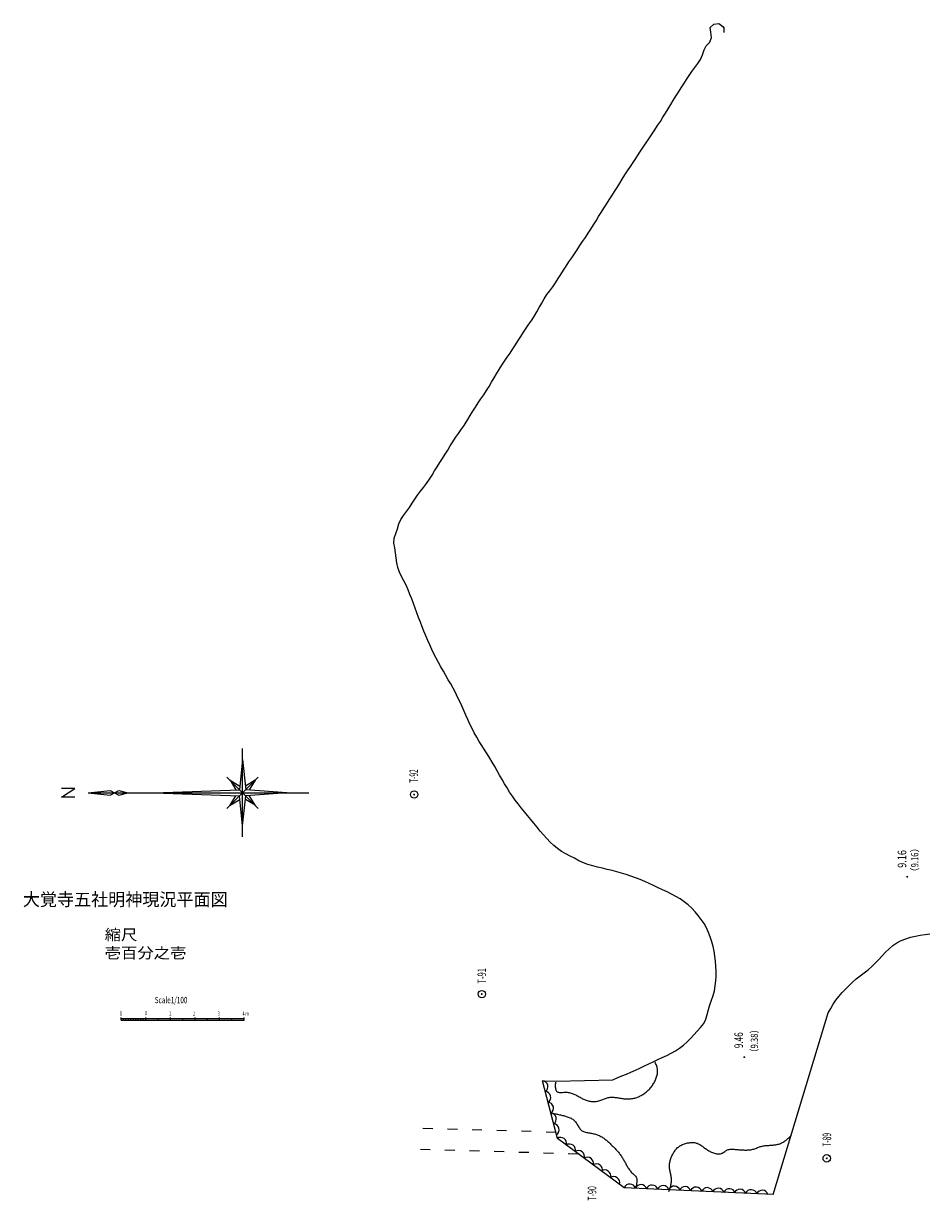
# Model space of a CAD drawing. Extents: x 1189 to 82127, y 3642 to 85040.
# Drawn here: x 4889 to 41600, y 37305 to 85040 of the extents above; entities that cross this region are included whole.
import ezdxf

# ---------------------------------------------------------------- set-up
doc = ezdxf.new("R2010")
doc.units = 0
doc.header["$LTSCALE"] = 100
doc.linetypes.add('DASHED2', pattern=[10, 4, -6])
doc.linetypes.add('HIDDEN', pattern=[3, 0.5, -2.5])
doc.layers.add('0廟面図-0通り芯', color=7, linetype='CONTINUOUS')
doc.layers.add('FグルプＦ-F_J_ADD', color=7, linetype='CONTINUOUS')
doc.styles.get("Standard").update_dxf_attribs({"font": 'txt.shx', "bigfont": 'extfont.shx'})

msp = doc.modelspace()

# ---------------------------------------------------------------- linework, layer by layer
at = {"layer": '0廟面図-0通り芯', "color": 6, "linetype": 'CONTINUOUS'}
for p, q in [((33311.84, 84670.34), (33312.93, 84838.53)), ((35296, 37541.11), (37537.46, 44911.56)), ((25943.83, 42162.11), (26502.88, 42150.43)), ((25943.83, 42162.11), (26502.88, 42150.44)), ((26552.35, 39813.41), (25943.83, 42162.11)), ((25943.83, 42162.11), (26502.88, 42150.44)), ((25943.83, 42162.11), (26502.88, 42150.43)), ((26552.35, 39813.41), (25943.83, 42162.11)), ((26502.88, 42150.43), (28790.54, 42202.97)), ((26502.88, 42150.44), (28790.57, 42202.97)), ((26502.88, 42150.44), (28790.57, 42202.96)), ((26502.88, 42150.43), (28790.54, 42202.96)), ((26552.35, 39813.41), (26554.33, 39811.96)), ((26552.35, 39813.41), (26554.33, 39811.96)), ((29255.5, 37823.17), (26552.35, 39813.41)), ((29255.5, 37823.17), (26552.35, 39813.41)), ((35296, 37541.11), (29255.5, 37823.17)), ((35296, 37541.11), (29255.5, 37823.17))]:
    msp.add_line(p, q, dxfattribs=at)
at = {"layer": '0廟面図-0通り芯', "color": 4, "linetype": 'CONTINUOUS'}
for p, q in [((13776.53, 52047.8), (13776.53, 55631.79)), ((13776.53, 55183.79), (13649.84, 53966.48)), ((13142.89, 53206.14), (14410.18, 54473.45)), ((13142.89, 54473.45), (14410.19, 53206.13)), ((13269.76, 54346.57), (13501.11, 53961.11)), ((14283.32, 54346.57), (13888.36, 54109.66)), ((15568.53, 53839.79), (13903.24, 53966.48)), ((7504.54, 53839.79), (16464.54, 53839.79)), ((7504.54, 53839.79), (8400.54, 53750.18)), ((8400.54, 53750.18), (8758.94, 53929.39)), ((8758.94, 53929.39), (9117.34, 53839.79)), ((10192.54, 53839.79), (13649.84, 53713.1)), ((13269.76, 53333.01), (13664.72, 53569.91)), ((13776.53, 52495.79), (13903.24, 53713.1)), ((14283.32, 53333.01), (14048.74, 53724.2)), ((8845.08, 44621.63), (8845.08, 44721.63)), ((8845.08, 44681.62), (13845.07, 44681.62)), ((8845.08, 44621.63), (13845.07, 44621.63)), ((8945.08, 44621.63), (8945.08, 44679.74)), ((9045.08, 44621.63), (9045.08, 44679.74)), ((9145.08, 44621.63), (9145.08, 44681.36)), ((9245.08, 44621.63), (9245.08, 44679.74)), ((9345.08, 44621.63), (9345.08, 44702.34)), ((9445.08, 44621.63), (9445.08, 44678.13)), ((9545.08, 44621.63), (9545.08, 44679.74)), ((9645.08, 44621.63), (9645.08, 44681.36)), ((9745.08, 44621.63), (9745.08, 44682.97)), ((9845.08, 44621.63), (9845.08, 44721.63)), ((10345.08, 44621.63), (10345.08, 44702.34)), ((10845.08, 44621.63), (10845.08, 44721.63)), ((11345.08, 44621.63), (11345.08, 44702.34)), ((11345.08, 44621.63), (11345.08, 44702.34)), ((11345.08, 44621.63), (11345.08, 44702.34)), ((11345.08, 44621.63), (11345.08, 44702.34)), ((11845.08, 44621.63), (11845.08, 44721.63)), ((11845.08, 44621.63), (11845.08, 44721.63)), ((12345.08, 44621.63), (12345.08, 44702.34)), ((12845.08, 44621.63), (12845.08, 44721.63)), ((13345.08, 44621.63), (13345.08, 44702.34)), ((13845.07, 44621.63), (13845.07, 44721.62))]:
    msp.add_line(p, q, dxfattribs=at)
at = {"layer": '0廟面図-0通り芯', "color": 3, "linetype": 'CONTINUOUS'}
for p, q in [((13776.53, 55183.79), (13903.24, 53966.48)), ((6429.34, 53660.59), (6966.94, 54018.99)), ((6966.94, 54018.99), (6429.34, 54018.99)), ((10192.54, 53839.79), (13649.84, 53966.48)), ((13269.76, 54346.57), (13664.72, 54109.66)), ((14283.32, 54346.57), (14048.74, 53955.38)), ((6966.94, 53660.59), (6429.34, 53660.59)), ((7504.54, 53839.79), (8400.54, 53929.39)), ((8400.54, 53929.39), (8758.94, 53750.19)), ((8758.94, 53750.19), (9117.34, 53839.79)), ((13269.76, 53333.01), (13501.11, 53718.47)), ((13776.53, 52495.79), (13649.84, 53713.1)), ((14283.32, 53333.01), (13888.36, 53569.92)), ((15568.53, 53839.79), (13903.24, 53713.1))]:
    msp.add_line(p, q, dxfattribs=at)
at = {"layer": '0廟面図-0通り芯', "color": 3, "linetype": 'DASHED2'}
for p, q in [((26486.53, 40067.46), (20946.09, 40232.97)), ((27383.93, 39184.18), (20893.69, 39378.06))]:
    msp.add_line(p, q, dxfattribs=at)
at = {"layer": '0廟面図-0通り芯', "color": 6, "linetype": 'CONTINUOUS'}
for points in [[(28790.57, 42202.97), (28975.87, 42278.81), (29160.93, 42355.1), (29345.53, 42432.32), (29529.37, 42510.92), (29712.29, 42591.36), (29893.99, 42674.08), (30074.66, 42758.94), (30254.8, 42845.1), (30435.07, 42931.67), (30615.97, 43017.73), (30798.17, 43102.48), (30980.78, 43186.9), (31160.87, 43275.17), (31335.18, 43371.7), (31500.68, 43480.68), (31656.84, 43602.78), (31805.28, 43735.66), (31947.7, 43876.97), (32085.73, 44024.23), (32221.11, 44175.09), (32355.48, 44327.12), (32480.76, 44483.51), (32566.78, 44660.51), (32621.71, 44854.21), (32671.55, 45051.28), (32732.92, 45242.91), (32799.94, 45431.18), (32863.47, 45619.71), (32915.05, 45811.84), (32952.37, 46008.09), (32976.48, 46207.43), (32988.47, 46408.83), (32989.39, 46611.18), (32980.33, 46813.51), (32962.41, 47014.72), (32936.53, 47213.93), (32902.72, 47411.09), (32860.63, 47606.41), (32809.94, 47800.16), (32749.86, 47991.9), (32678.66, 48179.69), (32594.52, 48361.43), (32495.64, 48535.08), (32383.83, 48701.38), (32262.83, 48862.27), (32132.82, 49016.42), (31993.84, 49162.29), (31845.93, 49298.35), (31689.07, 49423.07), (31523.42, 49535.16), (31350.69, 49636.24), (31173.53, 49729.61), (30994.21, 49818.26), (30813.64, 49904.2), (30632.61, 49989.2), (30451.58, 50074.5), (30270.15, 50158.99), (30087.78, 50241.05), (29903.85, 50319.07), (29718, 50391.87), (29530.22, 50459.59), (29340.65, 50522.57), (29149.39, 50581.12), (28956.59, 50635.58), (28762.31, 50686.3), (28566.72, 50733.6), (28370.03, 50778.1), (28173.44, 50822.73), (27978.71, 50871.77), (27787.55, 50929.45), (27601.69, 50999.99), (27422.4, 51086.54), (27246.53, 51182.34), (27069.04, 51276.16), (26890.49, 51367.12), (26717.48, 51465.26), (26554.49, 51577.45), (26400.74, 51702.57), (26254.83, 51838.53), (26115.34, 51983.15), (25980.82, 52134.33), (25849.81, 52289.91), (25720.93, 52447.78), (25592.72, 52605.77), (25464.28, 52762.42), (25336.01, 52918.08), (25208.69, 53073.45), (25082.96, 53229.16), (24959.54, 53385.9), (24839.15, 53544.33), (24722.46, 53705.11), (24610.18, 53868.93), (24502.94, 54036.38), (24400.16, 54207.15), (24300.49, 54380.31), (24202.56, 54554.92), (24105.02, 54730.02), (24006.48, 54904.67), (23905.56, 55077.93), (23801.16, 55249.01), (23694.1, 55418.33), (23585.95, 55586.85), (23478.47, 55755.55), (23373.21, 55925.38), (23271.89, 56097.3), (23175.98, 56272.18), (23085.19, 56449.93), (22998.49, 56629.94), (22914.65, 56811.56), (22832.59, 56994.22), (22751.17, 57177.28), (22669.26, 57360.14), (22585.7, 57542.17), (22499.37, 57722.77), (22409.22, 57901.36), (22315.35, 58078), (22218.7, 58253.14), (22120.1, 58427.27), (22020.52, 58600.84), (21920.78, 58774.31), (21821.88, 58948.18), (21724.62, 59122.92), (21629.99, 59298.97), (21538.8, 59476.8), (21451.31, 59656.5), (21367.23, 59837.91), (21286.2, 60020.84), (21207.96, 60205.05), (21132.12, 60390.39), (21058.36, 60576.62), (20986.4, 60763.57), (20915.87, 60951.01), (20846.45, 61138.79), (20777.81, 61326.66), (20709.09, 61514.34), (20638.86, 61701.36), (20565.84, 61887.34), (20488.63, 62071.81), (20405.86, 62254.39), (20316.17, 62434.61), (20222.09, 62613.21), (20135.69, 62793.63), (20070.26, 62979.73), (20029.73, 63172.98), (20003.49, 63371.18), (19979.56, 63571.83), (19946.18, 63772.39), (19912.03, 63970.68), (19927.44, 64165.32), (19989.11, 64357.72), (20055.19, 64550.8), (20117.01, 64741.74), (20195.48, 64922.66), (20302.56, 65089.84), (20424.14, 65250.48), (20542.4, 65413.48), (20651.16, 65581.46), (20759.62, 65748.98), (20875.56, 65911.5), (20997.11, 66070.43), (21120, 66228.57), (21240, 66388.76), (21353.1, 66553.58), (21459.82, 66722.72), (21563.82, 66893.7), (21668.56, 67064.17), (21774.91, 67233.57), (21882.06, 67402.41), (21989.24, 67571.25), (22095.59, 67740.63), (22201.15, 67910.55), (22307.44, 68079.95), (22416.36, 68247.64), (22528.7, 68413.06), (22643.62, 68576.77), (22760.02, 68739.48), (22806.65, 68804.28), (22909.58, 68975.79), (23013.31, 69146.82), (23118.66, 69316.8), (23226.36, 69485.31), (23336.22, 69652.43), (23447, 69818.97), (23557.41, 69985.75), (23666.18, 70153.59), (23772.13, 70323.19), (23875.65, 70494.35), (23977.98, 70666.23), (24080.45, 70838.03), (24184.37, 71008.91), (24291.03, 71178.03), (24401.04, 71345.04), (24512.77, 71510.93), (24624.28, 71676.98), (24733.9, 71844.26), (24841.9, 72012.58), (24949.65, 72181.07), (25058.45, 72348.9), (25169.26, 72515.46), (25281.32, 72681.25), (25393.26, 72847.1), (25503.76, 73013.83), (25611.46, 73182.33), (25715.04, 73353.43), (25813.43, 73527.76), (25909.74, 73703.36), (26009.8, 73876.44), (26119.36, 74043.31), (26238.08, 74204.25), (26358.86, 74363.93), (26474.31, 74527.19), (26581.95, 74695.71), (26686.23, 74866.51), (26792.1, 75036.25), (26901.8, 75203.48), (27013.86, 75369.14), (27126.69, 75534.34), (27238.9, 75699.9), (27350.35, 75865.99), (27461.1, 76032.52), (27571.18, 76199.52), (27680.67, 76366.89), (27789.59, 76534.64), (27897.99, 76702.72), (28005.93, 76871.1), (28113.5, 77039.74), (28220.68, 77208.59), (28327.55, 77377.68), (28434.18, 77546.9), (28540.63, 77716.24), (28646.92, 77885.66), (28753.21, 78055.09), (28859.63, 78224.43), (28966.26, 78393.62), (29073.22, 78562.61), (29180.61, 78731.32), (29288.52, 78899.69), (29396.89, 79067.78), (29505.75, 79235.54), (29615.06, 79403.02), (29724.86, 79570.19), (29835.09, 79737.06), (29945.81, 79903.68), (30056.92, 80069.98), (30168.5, 80236.02), (30280.4, 80401.83), (30392.25, 80567.69), (30503.55, 80733.89), (30613.84, 80900.73), (30722.6, 81068.52), (30829.42, 81237.57), (30934.34, 81407.81), (31038.28, 81578.68), (31142.34, 81749.53), (31247.35, 81919.77), (31353.46, 82089.36), (31460.31, 82258.46), (31567.57, 82427.22), (31675, 82595.8), (31782.91, 82763.98), (31892.8, 82930.94), (32006.17, 83095.8), (32124.55, 83257.72), (32245.37, 83418.29), (32354.5, 83586), (32435.98, 83770.48), (32494.21, 83968), (32585.15, 84141.05), (32725.14, 84284.6), (32797.83, 84474.3), (32768.87, 84684.6), (32747.35, 84878.69), (32886.27, 85018.1), (33094.74, 85039.72), (33251.44, 84918.51), (33312.93, 84838.53)], [(37537.46, 44911.56), (37633.22, 45087.79), (37734.21, 45260.4), (37845.57, 45425.83), (37968.92, 45582.86), (38101.18, 45733.39), (38238.88, 45879.55), (38379.17, 46023.03), (38522.99, 46162.05), (38673.38, 46293.16), (38830.67, 46416.02), (38990.58, 46536.17), (39148.24, 46659.86), (39299.15, 46792.76), (39443.13, 46934.85), (39583.02, 47082.13), (39721.63, 47230.54), (39861.77, 47376.01), (40006.33, 47514.51), (40158.1, 47641.97), (40319.96, 47754.34), (40494.49, 47847.75), (40680.4, 47922.25), (40873.21, 47980.99), (41068.68, 48027.3), (41265.27, 48064.45), (41462.66, 48095.63), (41660.48, 48124.09)]]:
    msp.add_lwpolyline(points, dxfattribs=at)
at = {"layer": '0廟面図-0通り芯', "color": 7, "linetype": 'CONTINUOUS', "const_width": 40}
for points in [[(20714.08, 53769.02, 1), (20754.08, 53769.02, 1)], [(40718.05, 50433.37, 1), (40758.05, 50433.37, 1)], [(23460.33, 45675.31, 1), (23500.33, 45675.31, 1)], [(34108.33, 43116.41, 1), (34148.33, 43116.41, 1)], [(37452.72, 39014.23, 1), (37492.72, 39014.23, 1)]]:
    msp.add_lwpolyline(points, format="xyb", close=True, dxfattribs=at)
at = {"layer": '0廟面図-0通り芯', "color": 3, "linetype": 'CONTINUOUS'}
for points in [[(26468.33, 42102.29), (26464.92, 42052.51), (26462.11, 42003.41), (26460.52, 41955.63), (26460.64, 41909.86), (26463.21, 41866.76), (26468.7, 41826.98), (26477.74, 41791.21), (26490.98, 41760.11), (26508.92, 41734.32), (26532.21, 41714.51), (26560.86, 41700.7), (26594.19, 41691.99), (26631.48, 41687.44), (26671.95, 41686.1), (26714.86, 41687), (26759.47, 41689.21), (26805.07, 41691.78), (26850.84, 41693.76), (26896.1, 41694.19), (26940.14, 41692.24), (26982.86, 41687.78), (27024.37, 41681.03), (27064.77, 41672.15), (27104.14, 41661.37), (27142.56, 41648.84), (27180.19, 41634.79), (27217.05, 41619.37), (27253.37, 41602.82), (27289.11, 41585.29), (27324.44, 41566.99), (27359.45, 41548.1), (27394.27, 41528.83), (27428.97, 41509.37), (27463.63, 41489.89), (27498.37, 41470.62), (27533.34, 41451.7), (27568.55, 41433.36), (27604.17, 41415.78), (27640.27, 41399.14), (27676.95, 41383.67), (27714.34, 41369.53), (27752.48, 41356.91), (27791.34, 41345.86), (27830.76, 41336.51), (27870.71, 41328.86), (27910.99, 41322.97), (27951.55, 41318.94), (27992.2, 41316.78), (28032.91, 41316.53), (28073.5, 41318.3), (28113.87, 41322.12), (28153.94, 41328.04), (28193.56, 41336.13), (28232.62, 41346.41), (28271.16, 41358.66), (28309.22, 41372.41), (28346.94, 41387.18), (28384.38, 41402.53), (28421.64, 41417.96), (28458.85, 41433.02), (28496.05, 41447.22), (28533.37, 41460.12), (28570.88, 41471.23), (28608.72, 41480.08), (28646.87, 41486.55), (28685.31, 41490.82), (28724.11, 41493.05), (28763.13, 41493.51), (28802.44, 41492.35), (28841.96, 41489.81), (28881.7, 41486.07), (28921.64, 41481.36), (28961.75, 41475.84), (29001.97, 41469.76), (29042.37, 41463.29), (29082.84, 41456.67), (29123.39, 41450.05), (29164.02, 41443.7), (29204.66, 41437.78), (29245.38, 41432.48), (29286.02, 41428.04), (29326.71, 41424.66), (29367.32, 41422.55), (29407.85, 41421.88), (29448.32, 41422.83), (29488.63, 41425.39), (29528.76, 41429.51), (29568.71, 41435.12), (29608.35, 41442.21), (29647.66, 41450.7), (29686.66, 41460.54), (29725.2, 41471.69), (29763.32, 41484.09), (29800.92, 41497.69), (29837.96, 41512.43), (29874.43, 41528.33), (29910.32, 41545.32), (29945.63, 41563.45), (29980.36, 41582.72), (30014.48, 41603.13), (30047.95, 41624.65), (30080.83, 41647.31), (30113.08, 41671.12), (30144.69, 41696.05), (30175.67, 41722.11), (30205.98, 41749.3), (30235.61, 41777.64), (30264.6, 41807.12), (30292.92, 41837.71), (30320.51, 41869.47), (30347.42, 41902.35), (30373.61, 41936.33), (30398.94, 41971.32), (30423.29, 42007.21), (30446.64, 42043.96), (30468.83, 42081.46), (30489.82, 42119.63), (30509.48, 42158.39), (30527.66, 42197.65), (30544.39, 42237.33), (30559.46, 42277.34), (30572.83, 42317.59), (30584.36, 42358.01), (30594.01, 42398.49), (30601.64, 42438.97), (30607.19, 42479.38), (30610.55, 42519.6), (30611.58, 42559.56), (30610.24, 42599.17), (30606.46, 42638.36), (30600.05, 42677.02), (30590.95, 42715.09), (30579.12, 42752.47), (30564.47, 42789.14), (30547.53, 42825.17), (30528.95, 42860.75), (30509.29, 42896.06), (30496.35, 42918.77)], [(26283.86, 40849.72), (26322.86, 40842.93), (26361.89, 40836.13), (26400.89, 40829.2), (26439.89, 40822.18), (26478.93, 40814.98), (26517.96, 40807.56), (26557.02, 40799.9), (26596.08, 40791.94), (26635.14, 40783.64), (26674.21, 40774.97), (26713.33, 40765.88), (26752.45, 40756.31), (26791.58, 40746.25), (26830.73, 40735.63), (26869.92, 40724.43), (26909.13, 40712.59), (26948.28, 40700.05), (26987.19, 40686.59), (27025.65, 40672.02), (27063.31, 40656.1), (27099.99, 40638.68), (27135.45, 40619.48), (27169.45, 40598.35), (27201.67, 40575.05), (27231.95, 40549.35), (27260.02, 40521.08), (27285.78, 40490.18), (27309.59, 40457.11), (27331.92, 40422.48), (27353.23, 40386.85), (27373.95, 40350.76), (27394.54, 40314.83), (27415.51, 40279.61), (27437.27, 40245.67), (27460.28, 40213.6), (27485, 40183.96), (27511.92, 40157.35), (27541.43, 40134.31), (27573.68, 40114.98), (27608.35, 40098.91), (27645.09, 40085.64), (27683.58, 40074.68), (27723.4, 40065.53), (27764.2, 40057.73), (27805.68, 40050.79), (27847.43, 40044.21), (27889.12, 40037.54), (27930.4, 40030.28), (27971.08, 40022.16), (28011.18, 40013.13), (28050.68, 40003.16), (28089.49, 39992.19), (28127.73, 39980.18), (28165.33, 39967.09), (28202.29, 39952.89), (28238.6, 39937.47), (28274.27, 39920.87), (28309.31, 39903.02), (28343.67, 39883.85), (28377.39, 39863.44), (28410.54, 39841.86), (28443.1, 39819.2), (28475.11, 39795.57), (28506.67, 39771.02), (28537.77, 39745.66), (28568.43, 39719.58), (28598.71, 39692.85), (28628.67, 39665.59), (28658.28, 39637.85), (28687.63, 39609.75), (28716.75, 39581.37), (28745.62, 39552.78), (28774.36, 39524.08), (28802.87, 39495.29), (28831.19, 39466.37), (28859.27, 39437.29), (28887.04, 39408.04), (28914.51, 39378.58), (28941.6, 39348.91), (28968.34, 39318.98), (28994.61, 39288.76), (29020.43, 39258.25), (29045.79, 39227.39), (29070.57, 39196.17), (29094.83, 39164.59), (29118.48, 39132.59), (29141.49, 39100.16), (29163.86, 39067.27), (29185.53, 39033.88), (29206.46, 39000), (29226.76, 38965.67), (29246.57, 38931.01), (29266.01, 38896.03), (29285.17, 38860.89), (29304.24, 38825.64), (29323.32, 38790.38), (29342.54, 38755.19), (29362.07, 38720.16), (29382, 38685.38), (29402.48, 38650.94), (29423.6, 38616.92), (29445.57, 38583.41), (29468.46, 38550.48), (29492.39, 38518.24), (29517.53, 38486.76), (29544.02, 38456.15), (29571.92, 38426.49), (29601.45, 38397.83), (29632.31, 38370.12), (29663.16, 38342.75), (29692.46, 38314.98), (29718.58, 38286.14), (29740.07, 38255.47), (29756.05, 38222.63), (29766.92, 38187.75), (29773.11, 38151.04), (29775.22, 38112.68), (29773.67, 38072.85), (29768.99, 38031.8), (29761.67, 37989.69), (29752.21, 37946.74), (29741.1, 37903.13), (29728.86, 37859.06), (29715.99, 37814.73), (29712.2, 37801.85)], [(31067.92, 37665.99), (31081.49, 37704.99), (31094.89, 37743.99), (31107.93, 37782.99), (31120.37, 37822), (31132.06, 37861), (31142.84, 37900.03), (31152.45, 37939.06), (31160.78, 37978.13), (31167.56, 38017.19), (31172.68, 38056.28), (31175.92, 38095.37), (31177.08, 38134.51), (31175.98, 38173.68), (31172.75, 38212.87), (31167.62, 38252.08), (31161.06, 38291.33), (31153.36, 38330.63), (31144.91, 38369.98), (31136.06, 38409.4), (31127.21, 38448.86), (31118.67, 38488.39), (31110.82, 38527.99), (31104.02, 38567.68), (31098.65, 38607.43), (31095.05, 38647.28), (31093.46, 38687.22), (31093.95, 38727.18), (31096.42, 38767.12), (31100.75, 38807.01), (31106.89, 38846.78), (31114.82, 38886.36), (31124.34, 38925.73), (31135.51, 38964.82), (31148.15, 39003.56), (31162.24, 39041.94), (31177.69, 39079.87), (31194.41, 39117.3), (31212.36, 39154.19), (31231.4, 39190.5), (31251.54, 39226.14), (31272.78, 39261.02), (31295.18, 39294.99), (31318.74, 39327.95), (31343.49, 39359.78), (31369.52, 39390.36), (31396.87, 39419.53), (31425.49, 39447.21), (31455.55, 39473.26), (31487.01, 39497.56), (31519.88, 39520.06), (31554.03, 39540.73), (31589.37, 39559.64), (31625.8, 39576.79), (31663.16, 39592.18), (31701.37, 39605.87), (31740.28, 39617.85), (31779.83, 39628.15), (31819.87, 39636.82), (31860.3, 39643.83), (31901.01, 39649.22), (31941.85, 39653.02), (31982.74, 39655.22), (32023.51, 39655.58), (32064.01, 39653.9), (32104.05, 39649.98), (32143.45, 39643.59), (32182.08, 39634.5), (32219.8, 39622.47), (32256.48, 39607.53), (32292.19, 39590.03), (32327.1, 39570.38), (32361.28, 39549.03), (32394.85, 39526.4), (32427.9, 39502.94), (32460.52, 39479.02), (32492.87, 39455.11), (32525.04, 39431.52), (32557.24, 39408.33), (32589.61, 39385.61), (32622.42, 39363.47), (32655.77, 39341.98), (32689.93, 39321.22), (32725.02, 39301.27), (32761.27, 39282.2), (32798.84, 39264.13), (32837.72, 39247.26), (32877.64, 39231.91), (32918.26, 39218.51), (32959.33, 39207.39), (33000.53, 39198.93), (33041.58, 39193.52), (33082.17, 39191.5), (33122.02, 39193.29), (33160.87, 39199.21), (33198.35, 39209.66), (33234.24, 39224.95), (33268.6, 39244.6), (33302.02, 39267.07), (33335.01, 39290.78), (33368.15, 39314.23), (33401.99, 39335.84), (33437.15, 39354.04), (33473.95, 39367.71), (33512.25, 39377.11), (33551.74, 39382.91), (33592.12, 39385.69), (33633.1, 39386.05), (33674.33, 39384.65), (33715.59, 39382.09), (33756.48, 39378.97), (33796.98, 39375.65), (33837.11, 39372.2), (33877, 39368.74), (33916.67, 39365.33), (33956.25, 39362.07), (33995.8, 39359.06), (34035.35, 39356.37), (34075.09, 39354.1), (34115, 39352.33), (34155.11, 39351.17), (34195.3, 39350.8), (34235.55, 39351.32), (34275.77, 39352.91), (34315.9, 39355.69), (34355.85, 39359.81), (34395.55, 39365.42), (34434.95, 39372.65), (34473.92, 39381.63), (34512.5, 39392.43), (34550.71, 39404.7), (34588.64, 39418.07), (34626.36, 39432.15), (34663.95, 39446.6), (34701.49, 39461), (34739.09, 39475.01), (34776.81, 39488.22), (34814.74, 39500.31), (34852.95, 39510.82), (34891.53, 39519.44), (34930.49, 39526.05), (34969.83, 39530.97), (35009.47, 39534.52), (35049.39, 39537.08), (35089.55, 39539.01), (35129.9, 39540.59), (35170.36, 39542.24), (35210.92, 39544.29), (35251.54, 39546.99), (35292.13, 39550.51), (35332.54, 39554.95), (35372.73, 39560.43), (35412.61, 39567.08), (35452.04, 39575), (35490.98, 39584.29), (35529.28, 39595.1), (35566.91, 39607.52), (35603.71, 39621.65), (35639.66, 39637.61), (35674.73, 39655.34), (35709, 39674.69), (35742.54, 39695.55), (35775.4, 39717.75), (35807.69, 39741.19), (35839.43, 39765.69), (35870.74, 39791.14), (35901.63, 39817.39), (35932.2, 39844.34), (35962.51, 39871.77), (35992.63, 39899.63), (36022.6, 39927.74), (36048.54, 39952.18)]]:
    msp.add_lwpolyline(points, dxfattribs=at)
at = {"layer": '0廟面図-0通り芯', "color": 4, "linetype": 'CONTINUOUS'}
for centre in [(20734.08, 53769.02), (23480.33, 45675.31), (37472.72, 39014.23)]:
    msp.add_circle(centre, 150, dxfattribs=at)
for centre, start, end in [((25923.08, 41923.28), 303.996277, 85.053894), ((26036.45, 41485.72), 303.996277, 85.053894), ((26149.79, 41048.16), 303.996277, 85.053894), ((26263.17, 40610.62), 303.996277, 85.053894), ((26376.54, 40173.07), 303.996277, 85.053894), ((26677.14, 39622.17), 343.108398, 124.166), ((27041.15, 39354.19), 343.108398, 124.166), ((27405.1, 39086.19), 343.108398, 124.166), ((27769.12, 38818.21), 343.108398, 124.166), ((28133.1, 38550.22), 343.108398, 124.166), ((28468.88, 38302.98), 343.108398, 124.166), ((28832.9, 38034.99), 343.108398, 124.166), ((29482.99, 37732.46), 16.797714, 157.855331), ((29934.49, 37711.37), 16.797714, 157.855331), ((30386, 37690.3), 16.797714, 157.855331), ((30837.51, 37669.23), 16.797714, 157.855331), ((31289.01, 37648.14), 16.797714, 157.855331), ((31720.96, 37627.97), 16.797714, 157.855331), ((32172.5, 37606.88), 16.797714, 157.855331), ((32623.98, 37585.79), 16.797714, 157.855331), ((33075.52, 37564.7), 16.797714, 157.855331), ((33526.99, 37543.63), 16.797714, 157.855331), ((33954.88, 37523.66), 16.797714, 157.855331), ((34406.39, 37502.57), 16.797714, 157.855331), ((34857.86, 37481.48), 16.797714, 157.855331)]:
    msp.add_arc(centre, 240, start, end, dxfattribs=at)
at = {"layer": 'FグルプＦ-F_J_ADD', "color": 4, "linetype": 'HIDDEN'}
msp.add_line((10345.08, 44621.63), (13345.08, 44621.63), dxfattribs=at)

# ---------------------------------------------------------------- texts
at = {"layer": '0廟面図-0通り芯', "color": 2}
for s, width, p in [('T-92', 0.563, (20891.55, 54246.42)), ('9.16', 0.784, (40698.42, 50797.29)), ('T-91', 0.645, (23652.07, 46100.93)), ('9.46', 0.701, (34072.86, 43482.71)), ('T-89', 0.573, (37651.25, 39488.3)), ('T-90', 0.607, (28126.46, 37296.41))]:
    msp.add_text(s, height=346.418, rotation=90, dxfattribs=dict(at, width=width)).set_placement(p)
at = {"layer": '0廟面図-0通り芯', "color": 6, "width": 0.977}
msp.add_text('大覚寺五社明神現況平面図', height=519.626, dxfattribs=at).set_placement((4859.09, 49255.23))
at = {"layer": '0廟面図-0通り芯', "color": 7}
for s, height, width, p in [('1', 173.21, 0.905, (8779.46, 44809.1)), ('0', 173.21, 0.66, (9813.29, 44817.81)), ('1', 173.21, 0.905, (10773.72, 44796.27)), ('2', 173.21, 0.485, (11774.05, 44789.86)), ('3', 173.21, 0.543, (12774.4, 44796.27)), ('4 m', 173.209, 0.642, (13773.73, 44796.27))]:
    msp.add_text(s, height=height, dxfattribs=dict(at, width=width)).set_placement(p)
at = {"layer": '0廟面図-0通り芯', "color": 2, "char_height": 294.455, "attachment_point": 7, "rotation": 90}
for s, insert in [('\\W0.965;（{\\W0.774;9.16}）', (41190.7, 50425.46)), ('\\W0.893;（{\\W0.774;9.38}）', (34684.5, 43111.79))]:
    msp.add_mtext(s, dxfattribs=dict(at, insert=insert))
at = {"layer": '0廟面図-0通り芯', "color": 6, "insert": (8179.06, 47123.46), "char_height": 441.682, "attachment_point": 7}
msp.add_mtext('\\W1.101;縮尺{\\W0.798; }壱百分之壱', dxfattribs=at)
at = {"layer": '0廟面図-0通り芯', "color": 3, "insert": (10211.39, 45304.23), "char_height": 257.648, "attachment_point": 7}
msp.add_mtext('\\W0.780;{\\W0.737;Scale}\u3000{\\W0.737;1/100}', dxfattribs=at)

doc.saveas('drawing.dxf')
